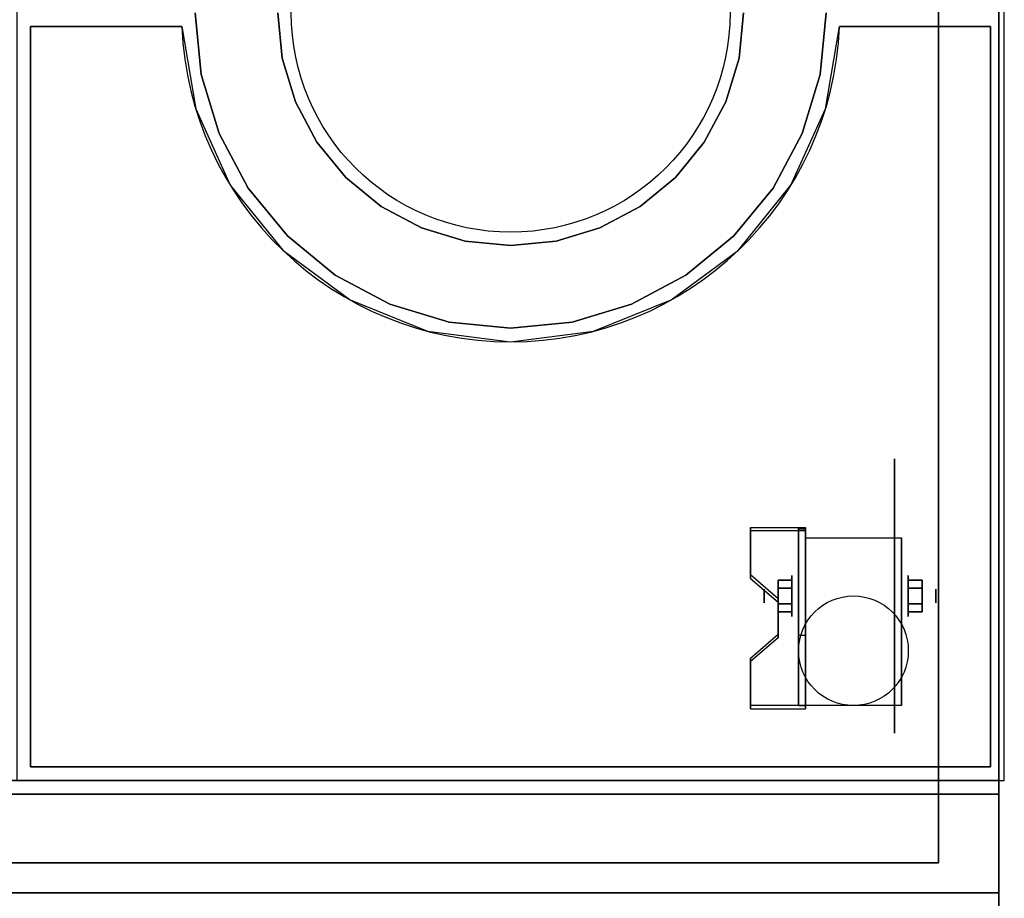
# Model space of a CAD drawing. Extents: x -155 to 155, y -20 to 20.
# Drawn here: x -137 to -119, y -11 to 5 of the extents above; entities that cross this region are included whole.
import ezdxf

# ---------------------------------------------------------------- set-up
doc = ezdxf.new("R2010")
doc.units = 0
for name, color, linetype in [('3D', 254, 'CONTINUOUS'), ('3D-BLACK', 250, 'CONTINUOUS'), ('3D-COLDROLL', 252, 'CONTINUOUS'), ('3D-FLAT', 7, 'CONTINUOUS'), ('3D-NON', 43, 'CONTINUOUS')]:
    doc.layers.add(name, color=color, linetype=linetype)

msp = doc.modelspace()

# ---------------------------------------------------------------- linework, layer by layer
at = {"layer": '3D', "extrusion": (1, 0, 0)}
for centre, radius in [((-5.135, 2.5, -122.875), 0.375), ((-5.135, 2.5, -123.375), 0.125)]:
    msp.add_circle(centre, radius, dxfattribs=at)
at = {"layer": '3D', "extrusion": (-1, 0, 0)}
for centre, radius in [((5.135, 2.5, 120.75), 0.375), ((5.135, 2.5, 120.25), 0.125)]:
    msp.add_circle(centre, radius, dxfattribs=at)
at = {"layer": '3D', "extrusion": (1, 0, 0)}
for centre in [(-5.135, 2.5, -122.625), (-5.135, 2.5, -120.875)]:
    msp.add_arc(centre, 1.061, 225, 0, dxfattribs=at)
at = {"layer": '3D'}
for points in [[(-122.625, -3.886, 4.087), (-122.625, -3.949, 4.195), (-123.625, -3.949, 4.195), (-123.625, -3.886, 4.087)], [(-122.625, -3.886, 4.087), (-122.625, -7.134, 2.212), (-122.75, -7.134, 2.212), (-122.75, -3.886, 4.087)], [(-122.625, -3.886, 4.087), (-122.625, -3.911, 2.629), (-122.75, -3.911, 2.629), (-122.75, -3.886, 4.087)], [(-122.625, -3.911, 2.629), (-122.625, -5.859, 1.504), (-122.75, -5.859, 1.504), (-122.75, -3.911, 2.629)], [(-123.625, -4.752, 3.587), (-123.625, -4.815, 3.695), (-123.125, -5.248, 3.445), (-123.125, -5.185, 3.337)], [(-123.125, -4.991, 2.25), (-122.875, -4.991, 2.25), (-122.875, -4.846, 2.5), (-123.125, -4.846, 2.5)], [(-123.125, -4.846, 2.5), (-122.875, -4.846, 2.5), (-122.875, -4.991, 2.75), (-123.125, -4.991, 2.75)], [(-120.5, -4.991, 2.75), (-120.75, -4.991, 2.75), (-120.75, -4.846, 2.5), (-120.5, -4.846, 2.5)], [(-120.5, -4.846, 2.5), (-120.75, -4.846, 2.5), (-120.75, -4.991, 2.25), (-120.5, -4.991, 2.25)], [(-123.125, -5.279, 2.75), (-122.875, -5.279, 2.75), (-122.875, -5.424, 2.5), (-123.125, -5.424, 2.5)], [(-123.125, -5.424, 2.5), (-122.875, -5.424, 2.5), (-122.875, -5.279, 2.25), (-123.125, -5.279, 2.25)], [(-120.5, -5.279, 2.25), (-120.75, -5.279, 2.25), (-120.75, -5.424, 2.5), (-120.5, -5.424, 2.5)], [(-120.5, -5.424, 2.5), (-120.75, -5.424, 2.5), (-120.75, -5.279, 2.75), (-120.5, -5.279, 2.75)], [(-123.125, -5.835, 2.962), (-123.125, -5.897, 3.07), (-123.625, -6.33, 2.82), (-123.625, -6.268, 2.712)], [(-122.625, -7.134, 2.212), (-122.625, -5.859, 1.504), (-122.75, -5.859, 1.504), (-122.75, -7.134, 2.212)], [(-123.625, -7.134, 2.212), (-123.625, -7.196, 2.32), (-122.625, -7.196, 2.32), (-122.625, -7.134, 2.212)]]:
    msp.add_3dface(points, dxfattribs=at)
at = {"layer": '3D', "invisible_edges": 15}
for points in [[(-122.625, -3.886, 4.087), (-123.625, -3.886, 4.087), (-123.625, -4.752, 3.587), (-122.625, -4.752, 3.587)], [(-122.625, -3.949, 4.195), (-123.625, -3.949, 4.195), (-123.625, -4.815, 3.695), (-122.625, -4.815, 3.695)], [(-123.125, -5.185, 3.337), (-122.625, -5.185, 3.337), (-122.625, -4.752, 3.587), (-123.625, -4.752, 3.587)], [(-123.125, -5.248, 3.445), (-122.625, -5.248, 3.445), (-122.625, -4.815, 3.695), (-123.625, -4.815, 3.695)], [(-122.625, -5.185, 3.337), (-123.125, -5.185, 3.337), (-123.125, -5.835, 2.962), (-122.625, -5.835, 2.962)], [(-122.625, -5.248, 3.445), (-123.125, -5.248, 3.445), (-123.125, -5.897, 3.07), (-122.625, -5.897, 3.07)], [(-123.625, -6.268, 2.712), (-122.625, -6.268, 2.712), (-122.625, -5.835, 2.962), (-123.125, -5.835, 2.962)], [(-123.625, -6.33, 2.82), (-122.625, -6.33, 2.82), (-122.625, -5.897, 3.07), (-123.125, -5.897, 3.07)], [(-122.625, -6.268, 2.712), (-123.625, -6.268, 2.712), (-123.625, -7.134, 2.212), (-122.625, -7.134, 2.212)], [(-122.625, -6.33, 2.82), (-123.625, -6.33, 2.82), (-123.625, -7.196, 2.32), (-122.625, -7.196, 2.32)]]:
    msp.add_3dface(points, dxfattribs=at)
at = {"layer": '3D-BLACK', "extrusion": (-1, 0, 0)}
msp.add_circle((5.135, 2.5, 121), 2.5, dxfattribs=at)
at = {"layer": '3D-COLDROLL'}
msp.add_circle((-128, 5.5, 36), 4, dxfattribs=at)
msp.add_arc((-128, 5.5, 35), 6, 182.388, 357.612, dxfattribs=at)
for points in [[(-119, 18.5, 35), (-137, 18.5, 35), (-137, -8.5, 35), (-119, -8.5, 35)], [(-133.754, 5.5, 35), (-133.643, 4.378, 35), (-133.643, 4.378, 36), (-133.754, 5.5, 36)], [(-132.165, 4.672, 35), (-132.246, 5.5, 35), (-132.246, 5.5, 36), (-132.165, 4.672, 36)], [(-123.754, 5.5, 35), (-123.835, 4.672, 35), (-123.835, 4.672, 36), (-123.754, 5.5, 36)], [(-122.357, 4.378, 35), (-122.246, 5.5, 35), (-122.246, 5.5, 36), (-122.357, 4.378, 36)], [(-136.75, 5.25, 35), (-136.75, 5.25, 36), (-136.75, -8.25, 36), (-136.75, -8.25, 35)], [(-136.75, 5.25, 35), (-136.75, 5.25, 36), (-133.995, 5.25, 36), (-133.995, 5.25, 35)], [(-122.005, 5.25, 35), (-122.005, 5.25, 36), (-119.25, 5.25, 36), (-119.25, 5.25, 35)], [(-119.25, -8.25, 35), (-119.25, -8.25, 36), (-119.25, 5.25, 36), (-119.25, 5.25, 35)], [(-131.923, 3.875, 35), (-132.165, 4.672, 35), (-132.165, 4.672, 36), (-131.923, 3.875, 36)], [(-123.835, 4.672, 35), (-124.077, 3.875, 35), (-124.077, 3.875, 36), (-123.835, 4.672, 36)], [(-133.643, 4.378, 35), (-133.316, 3.298, 35), (-133.316, 3.298, 36), (-133.643, 4.378, 36)], [(-122.684, 3.298, 35), (-122.357, 4.378, 35), (-122.357, 4.378, 36), (-122.684, 3.298, 36)], [(-131.531, 3.141, 35), (-131.923, 3.875, 35), (-131.923, 3.875, 36), (-131.531, 3.141, 36)], [(-124.077, 3.875, 35), (-124.469, 3.141, 35), (-124.469, 3.141, 36), (-124.077, 3.875, 36)], [(-133.316, 3.298, 35), (-132.784, 2.303, 35), (-132.784, 2.303, 36), (-133.316, 3.298, 36)], [(-123.216, 2.303, 35), (-122.684, 3.298, 35), (-122.684, 3.298, 36), (-123.216, 2.303, 36)], [(-131.003, 2.497, 35), (-131.531, 3.141, 35), (-131.531, 3.141, 36), (-131.003, 2.497, 36)], [(-124.469, 3.141, 35), (-124.997, 2.497, 35), (-124.997, 2.497, 36), (-124.469, 3.141, 36)], [(-130.359, 1.969, 35), (-131.003, 2.497, 35), (-131.003, 2.497, 36), (-130.359, 1.969, 36)], [(-124.997, 2.497, 35), (-125.641, 1.969, 35), (-125.641, 1.969, 36), (-124.997, 2.497, 36)], [(-132.784, 2.303, 35), (-132.068, 1.432, 35), (-132.068, 1.432, 36), (-132.784, 2.303, 36)], [(-123.932, 1.432, 35), (-123.216, 2.303, 35), (-123.216, 2.303, 36), (-123.932, 1.432, 36)], [(-129.625, 1.577, 35), (-130.359, 1.969, 35), (-130.359, 1.969, 36), (-129.625, 1.577, 36)], [(-125.641, 1.969, 35), (-126.375, 1.577, 35), (-126.375, 1.577, 36), (-125.641, 1.969, 36)], [(-128.828, 1.335, 35), (-129.625, 1.577, 35), (-129.625, 1.577, 36), (-128.828, 1.335, 36)], [(-126.375, 1.577, 35), (-127.172, 1.335, 35), (-127.172, 1.335, 36), (-126.375, 1.577, 36)], [(-132.068, 1.432, 35), (-131.197, 0.716, 35), (-131.197, 0.716, 36), (-132.068, 1.432, 36)], [(-128, 1.254, 35), (-128.828, 1.335, 35), (-128.828, 1.335, 36), (-128, 1.254, 36)], [(-127.172, 1.335, 35), (-128, 1.254, 35), (-128, 1.254, 36), (-127.172, 1.335, 36)], [(-124.803, 0.716, 35), (-123.932, 1.432, 35), (-123.932, 1.432, 36), (-124.803, 0.716, 36)], [(-131.197, 0.716, 35), (-130.202, 0.184, 35), (-130.202, 0.184, 36), (-131.197, 0.716, 36)], [(-125.798, 0.184, 35), (-124.803, 0.716, 35), (-124.803, 0.716, 36), (-125.798, 0.184, 36)], [(-130.202, 0.184, 35), (-129.122, -0.143, 35), (-129.122, -0.143, 36), (-130.202, 0.184, 36)], [(-126.878, -0.143, 35), (-125.798, 0.184, 35), (-125.798, 0.184, 36), (-126.878, -0.143, 36)], [(-129.122, -0.143, 35), (-128, -0.254, 35), (-128, -0.254, 36), (-129.122, -0.143, 36)], [(-128, -0.254, 35), (-126.878, -0.143, 35), (-126.878, -0.143, 36), (-128, -0.254, 36)], [(-136.75, -8.25, 35), (-136.75, -8.25, 36), (-119.25, -8.25, 36), (-119.25, -8.25, 35)]]:
    msp.add_3dface(points, dxfattribs=at)
for points, invisible_edges in [([(-132.246, 5.5, 36), (-133.754, 5.5, 36), (-133.643, 4.378, 36), (-132.165, 4.672, 36)], 5), ([(-123.835, 4.672, 36), (-122.357, 4.378, 36), (-122.246, 5.5, 36), (-123.754, 5.5, 36)], 5), ([(-134, 5.25, 36), (-136.75, 5.25, 36), (-136.75, -8.25, 36), (-134, -8.25, 36)], 8), ([(-133.995, 5.25, 36), (-133.738, 3.747, 36), (-133, -8.25, 36), (-134, -8.25, 36)], 10), ([(-122.262, 3.747, 36), (-122.005, 5.25, 36), (-122, -8.25, 36), (-123, -8.25, 36)], 10), ([(-119.25, 5.25, 36), (-122, 5.25, 36), (-122, -8.25, 36), (-119.25, -8.25, 36)], 2), ([(-132.165, 4.672, 36), (-133.643, 4.378, 36), (-133.316, 3.298, 36), (-131.923, 3.875, 36)], 5), ([(-124.077, 3.875, 36), (-122.684, 3.298, 36), (-122.357, 4.378, 36), (-123.835, 4.672, 36)], 5), ([(-131.923, 3.875, 36), (-133.316, 3.298, 36), (-132.784, 2.303, 36), (-131.531, 3.141, 36)], 5), ([(-124.469, 3.141, 36), (-123.216, 2.303, 36), (-122.684, 3.298, 36), (-124.077, 3.875, 36)], 5), ([(-133.738, 3.747, 36), (-133.111, 2.357, 36), (-132, -8.25, 36), (-133, -8.25, 36)], 10), ([(-122.889, 2.357, 36), (-122.262, 3.747, 36), (-123, -8.25, 36), (-124, -8.25, 36)], 10), ([(-131.531, 3.141, 36), (-132.784, 2.303, 36), (-132.068, 1.432, 36), (-131.003, 2.497, 36)], 5), ([(-124.997, 2.497, 36), (-123.932, 1.432, 36), (-123.216, 2.303, 36), (-124.469, 3.141, 36)], 5), ([(-133.111, 2.357, 36), (-132.153, 1.17, 36), (-131, -8.25, 36), (-132, -8.25, 36)], 10), ([(-131.003, 2.497, 36), (-132.068, 1.432, 36), (-131.197, 0.716, 36), (-130.359, 1.969, 36)], 5), ([(-125.641, 1.969, 36), (-124.803, 0.716, 36), (-123.932, 1.432, 36), (-124.997, 2.497, 36)], 5), ([(-123.847, 1.17, 36), (-122.889, 2.357, 36), (-124, -8.25, 36), (-125, -8.25, 36)], 10), ([(-130.359, 1.969, 36), (-131.197, 0.716, 36), (-130.202, 0.184, 36), (-129.625, 1.577, 36)], 5), ([(-126.375, 1.577, 36), (-125.798, 0.184, 36), (-124.803, 0.716, 36), (-125.641, 1.969, 36)], 5), ([(-129.625, 1.577, 36), (-130.202, 0.184, 36), (-129.122, -0.143, 36), (-128.828, 1.335, 36)], 5), ([(-127.172, 1.335, 36), (-126.878, -0.143, 36), (-125.798, 0.184, 36), (-126.375, 1.577, 36)], 5), ([(-128.828, 1.335, 36), (-129.122, -0.143, 36), (-128, -0.254, 36), (-128, 1.254, 36)], 5), ([(-128, 1.254, 36), (-128, -0.254, 36), (-126.878, -0.143, 36), (-127.172, 1.335, 36)], 5), ([(-132.153, 1.17, 36), (-130.928, 0.263, 36), (-130, -8.25, 36), (-131, -8.25, 36)], 10), ([(-125.072, 0.263, 36), (-123.847, 1.17, 36), (-125, -8.25, 36), (-126, -8.25, 36)], 10), ([(-130.928, 0.263, 36), (-129.513, -0.306, 36), (-129, -8.25, 36), (-130, -8.25, 36)], 10), ([(-126.487, -0.306, 36), (-125.072, 0.263, 36), (-126, -8.25, 36), (-127, -8.25, 36)], 10), ([(-129.513, -0.306, 36), (-128, -0.5, 36), (-128, -8.25, 36), (-129, -8.25, 36)], 10), ([(-128, -0.5, 36), (-126.487, -0.306, 36), (-127, -8.25, 36), (-128, -8.25, 36)], 10)]:
    msp.add_3dface(points, dxfattribs=dict(at, invisible_edges=invisible_edges))
at = {"layer": '3D-FLAT'}
msp.add_circle((-121.75, -6.135, 5.75), 1, dxfattribs=at)
for points in [[(-154.9, -10.55, 26.75), (-119.1, -10.55, 26.75), (-119.1, 18.4, 26.75), (-154.9, 18.4, 26.75)], [(-154.9, -10.55, 6), (-119.1, -10.55, 6), (-119.1, 18.4, 6), (-154.9, 18.4, 6)], [(-120.2, 17.3, 16.75), (-120.2, -10, 16.75), (-153.8, -10, 16.75), (-153.8, 17.3, 16.75)], [(-120.2, 17.3, 16), (-120.2, -10, 16), (-153.8, -10, 16), (-153.8, 17.3, 16)], [(-122.625, -4.074, 5.75), (-120.875, -4.074, 5.75), (-120.875, -7.135, 5.75), (-122.625, -7.135, 5.75)], [(-123.125, -5.279, 2.25), (-122.875, -5.279, 2.25), (-122.875, -4.991, 2.25), (-123.125, -4.991, 2.25)], [(-123.125, -4.991, 2.75), (-122.875, -4.991, 2.75), (-122.875, -5.279, 2.75), (-123.125, -5.279, 2.75)], [(-120.5, -4.991, 2.25), (-120.75, -4.991, 2.25), (-120.75, -5.279, 2.25), (-120.5, -5.279, 2.25)], [(-120.5, -5.279, 2.75), (-120.75, -5.279, 2.75), (-120.75, -4.991, 2.75), (-120.5, -4.991, 2.75)], [(-119.1, -8.5, 36), (-154.9, -8.5, 36), (-154.9, -14.9, 36), (-119.1, -14.9, 36)], [(-119.1, -8.75, 27), (-154.9, -8.75, 27), (-154.9, -11.5, 27), (-119.1, -11.5, 27)]]:
    msp.add_3dface(points, dxfattribs=at)
at = {"layer": '3D-NON'}
for points in [[(-119.1, 20.4, 27), (-119.1, 20.4, 35), (-119.1, -8.5, 35), (-119.1, -8.5, 27)], [(-119.1, -10.55, 6), (-119.1, 18.4, 6), (-119.1, 18.4, 26.75), (-119.1, -10.55, 26.75)], [(-120.2, 17.3, 16), (-120.2, -10, 16), (-120.2, -10, 16.75), (-120.2, 17.3, 16.75)], [(-123.625, -3.886, 4.087), (-123.625, -3.949, 4.195), (-123.625, -4.815, 3.695), (-123.625, -4.752, 3.587)], [(-122.75, -3.886, 4.087), (-122.75, -3.911, 2.629), (-122.75, -5.859, 1.504), (-122.75, -7.134, 2.212)], [(-122.625, -3.886, 4.087), (-122.625, -3.949, 4.195), (-122.625, -7.196, 2.32), (-122.625, -7.134, 2.212)], [(-122.625, -3.886, 4.087), (-122.625, -3.911, 2.629), (-122.625, -5.859, 1.504), (-122.625, -7.134, 2.212)], [(-122.625, -4.074, 2.5), (-122.625, -4.074, 2.5), (-122.625, -4.074, 5.75)], [(-120.875, -4.074, 2.5), (-120.875, -4.074, 2.5), (-120.875, -4.074, 5.75)], [(-123.125, -5.185, 3.337), (-123.125, -5.248, 3.445), (-123.125, -5.897, 3.07), (-123.125, -5.835, 2.962)], [(-122.625, -7.135, 5.75), (-122.625, -7.135, 5.75), (-122.625, -5.885, 1.75)], [(-120.875, -7.135, 5.75), (-120.875, -7.135, 5.75), (-120.875, -5.885, 1.75)], [(-123.625, -6.268, 2.712), (-123.625, -6.33, 2.82), (-123.625, -7.196, 2.32), (-123.625, -7.134, 2.212)], [(-119.1, -8.5, 27), (-119.1, -8.5, 35), (-154.9, -8.5, 35), (-154.9, -8.5, 27)], [(-119.1, -8.5, 35), (-154.9, -8.5, 35), (-154.9, -8.5, 36), (-119.1, -8.5, 36)], [(-119.1, -8.75, 35.75), (-154.9, -8.75, 35.75), (-154.9, -8.75, 27), (-119.1, -8.75, 27)], [(-120.2, -10, 16), (-153.8, -10, 16), (-153.8, -10, 16.75), (-120.2, -10, 16.75)], [(-154.9, -10.55, 6), (-119.1, -10.55, 6), (-119.1, -10.55, 26.75), (-154.9, -10.55, 26.75)]]:
    msp.add_3dface(points, dxfattribs=at)
for points, invisible_edges in [([(-122.625, -4.074, 5.75), (-122.625, -4.501, 5.75), (-122.625, -4.155, 2.094), (-122.625, -4.074, 2.5)], 15), ([(-120.875, -4.074, 5.75), (-120.875, -4.501, 5.75), (-120.875, -4.155, 2.094), (-120.875, -4.074, 2.5)], 15), ([(-122.625, -4.501, 5.75), (-122.625, -4.928, 5.75), (-122.625, -4.385, 1.75), (-122.625, -4.155, 2.094)], 15), ([(-120.875, -4.501, 5.75), (-120.875, -4.928, 5.75), (-120.875, -4.385, 1.75), (-120.875, -4.155, 2.094)], 15), ([(-122.625, -4.928, 5.75), (-122.625, -5.355, 5.75), (-122.625, -4.729, 1.52), (-122.625, -4.385, 1.75)], 15), ([(-120.875, -4.928, 5.75), (-120.875, -5.355, 5.75), (-120.875, -4.729, 1.52), (-120.875, -4.385, 1.75)], 15), ([(-122.625, -5.355, 5.75), (-122.625, -5.781, 5.75), (-122.625, -5.135, 1.439), (-122.625, -4.729, 1.52)], 15), ([(-120.875, -5.355, 5.75), (-120.875, -5.781, 5.75), (-120.875, -5.135, 1.439), (-120.875, -4.729, 1.52)], 15), ([(-122.625, -5.781, 5.75), (-122.625, -6.208, 5.75), (-122.625, -5.541, 1.52), (-122.625, -5.135, 1.439)], 15), ([(-120.875, -5.781, 5.75), (-120.875, -6.208, 5.75), (-120.875, -5.541, 1.52), (-120.875, -5.135, 1.439)], 15), ([(-122.625, -6.208, 5.75), (-122.625, -7.135, 5.75), (-122.625, -5.885, 1.75), (-122.625, -5.541, 1.52)], 15), ([(-120.875, -6.208, 5.75), (-120.875, -7.135, 5.75), (-120.875, -5.885, 1.75), (-120.875, -5.541, 1.52)], 15), ([(-119.1, -8.75, 27.75), (-119.1, -8.75, 36), (-119.1, -12.25, 36), (-119.1, -12.25, 27.75)], 10), ([(-119.1, -8.75, 27), (-119.1, -11.5, 27), (-119.1, -12.25, 27.75), (-119.1, -8.75, 27.75)], 4)]:
    msp.add_3dface(points, dxfattribs=dict(at, invisible_edges=invisible_edges))

doc.saveas('drawing.dxf')
